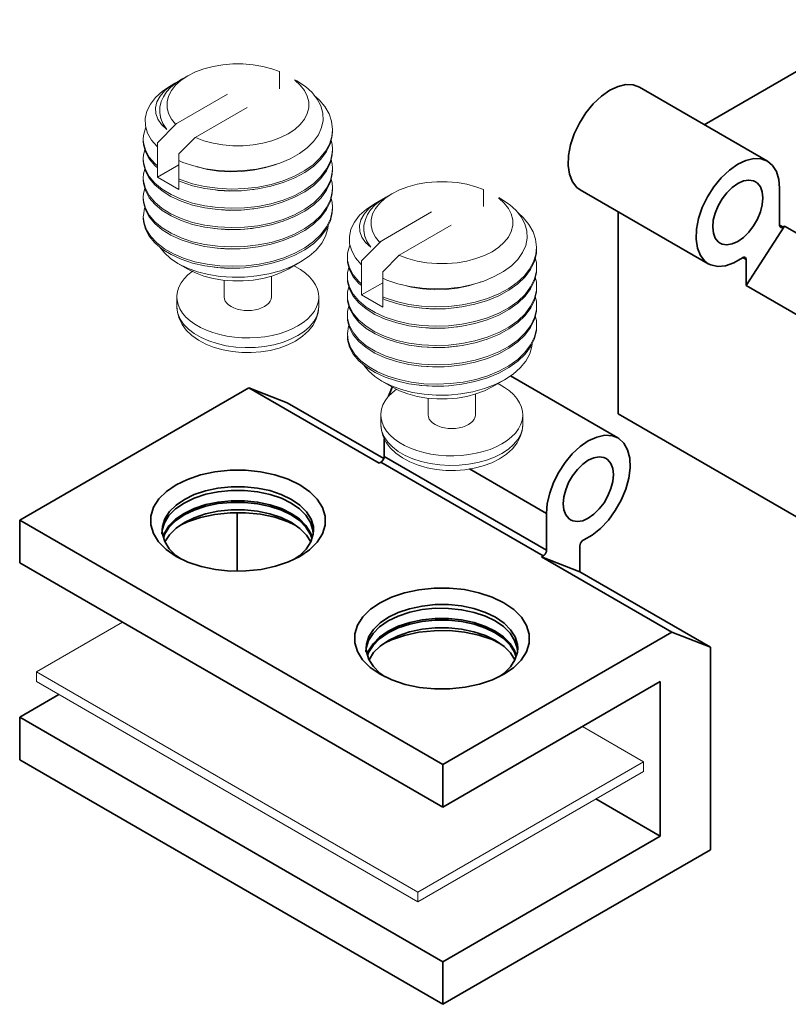
# Model space of a CAD drawing. Units: inches. Extents: x 1.8 to 33.4, y -1.5 to 13.1.
# Drawn here: x 1.8 to 3.1, y 3.3 to 4.9 of the extents above; entities that cross this region are included whole.
import ezdxf

# ---------------------------------------------------------------- set-up
doc = ezdxf.new("R2010")
doc.units = ezdxf.units.IN
doc.header["$LTSCALE"] = 0.5
doc.header["$MEASUREMENT"] = 0
doc.linetypes.add('HIDDEN2', pattern=[0.1875, 0.125, -0.0625])
for name, color, linetype, lineweight in [('Hardware', 51, 'Continuous', 35), ('SCREW', 145, 'HIDDEN2', 13), ('Setting', 6, 'Continuous', 18)]:
    doc.layers.add(name, color=color, linetype=linetype, lineweight=lineweight)

msp = doc.modelspace()

# ---------------------------------------------------------------- linework, layer by layer
at = {"layer": 'Hardware', "transparency": 33554687}
for p, q in [((3.25676, 4.90635), (2.95431, 4.73173)), ((2.84663, 4.7939), (3.0596, 4.67095)), ((2.74821, 4.62342), (2.96117, 4.50047)), ((3.07998, 4.56481), (3.07998, 4.62589)), ((2.81134, 4.58697), (2.81134, 4.25058)), ((3.02431, 4.4642), (3.08833, 4.5632)), ((3.08555, 4.5616), (3.07998, 4.56481)), ((3.08833, 4.5632), (3.08555, 4.5616)), ((3.2504, 4.46964), (3.08833, 4.5632)), ((3.01874, 4.5107), (3.02431, 4.50749)), ((3.02431, 4.50749), (3.02431, 4.4642)), ((3.02431, 4.4642), (3.23841, 4.34059)), ((2.81082, 4.21069), (2.632, 4.31393)), ((1.81509, 4.07401), (2.19648, 4.29421)), ((2.19648, 4.29421), (2.41363, 4.16884)), ((2.19648, 4.29421), (2.26051, 4.26913)), ((2.42116, 4.17639), (2.26051, 4.26913)), ((3.51566, 3.84395), (2.81134, 4.25058)), ((2.42198, 4.18009), (2.42198, 4.20945)), ((2.69201, 4.02419), (2.42198, 4.18009)), ((2.41363, 4.16884), (2.41641, 4.17045)), ((2.41641, 4.17045), (2.68645, 4.01455)), ((2.56409, 4.15912), (2.69201, 4.08527)), ((2.17699, 3.98943), (2.17699, 4.08626)), ((2.69201, 4.08527), (2.69201, 4.02419)), ((1.81509, 4.00329), (1.81509, 4.07401)), ((1.81509, 4.07401), (2.51942, 3.66738)), ((2.0942, 4.07112), (2.08293, 4.06563)), ((2.0893, 4.06999), (2.0893, 4.06999)), ((2.74769, 3.98787), (2.74769, 4.03115)), ((2.08296, 4.01007), (2.07511, 4.01548)), ((2.28119, 4.01509), (2.27385, 4.01007)), ((2.28139, 4.01374), (2.28139, 4.01374)), ((2.68645, 4.01455), (2.68366, 4.01294)), ((2.68366, 4.01294), (2.74769, 3.98787)), ((2.68366, 4.01294), (2.90081, 3.88757)), ((1.81509, 4.00329), (2.51942, 3.59666)), ((2.96484, 3.8625), (2.74769, 3.98787)), ((2.51942, 3.66738), (2.90081, 3.88757)), ((2.96484, 3.8625), (2.90081, 3.88757)), ((2.43383, 3.87503), (2.42256, 3.86955)), ((2.42894, 3.87391), (2.42894, 3.87391)), ((2.96484, 3.8625), (2.96484, 3.52593)), ((2.42259, 3.81399), (2.41475, 3.81939)), ((2.62083, 3.81901), (2.61348, 3.81398)), ((2.62103, 3.81766), (2.62103, 3.81766)), ((2.88132, 3.8056), (2.51942, 3.59666)), ((2.88132, 3.54843), (2.88132, 3.8056)), ((1.81509, 3.74612), (1.88049, 3.78388)), ((1.81509, 3.6754), (1.81509, 3.74612)), ((1.81509, 3.74612), (2.51942, 3.33949)), ((1.81509, 3.6754), (2.51942, 3.26877)), ((2.51942, 3.59666), (2.51942, 3.66738)), ((2.77416, 3.6103), (2.88132, 3.54843)), ((2.51942, 3.33949), (2.88132, 3.54843)), ((2.96484, 3.52593), (2.51942, 3.26877)), ((2.51942, 3.26877), (2.51942, 3.33949))]:
    msp.add_line(p, q, dxfattribs=at)
for points in [[(2.79742, 4.78903), (2.81102, 4.79533), (2.82408, 4.79829), (2.8361, 4.7978), (2.84663, 4.7939)], [(2.74822, 4.62342), (2.74269, 4.62742), (2.73512, 4.63687), (2.73013, 4.64927), (2.72793, 4.66407), (2.72857, 4.68068), (2.73203, 4.69843), (2.73817, 4.71663), (2.74676, 4.73452), (2.75738, 4.75128), (2.76974, 4.76642), (2.78329, 4.7792), (2.79742, 4.78903)], [(3.0596, 4.67095), (3.04907, 4.67485), (3.03705, 4.67533), (3.02399, 4.67237), (3.01039, 4.66607)], [(3.07998, 4.62589), (3.07864, 4.64082), (3.07467, 4.65361), (3.06824, 4.66378), (3.0596, 4.67095)], [(3.01039, 4.66607), (2.99634, 4.65631), (2.98284, 4.64361), (2.9705, 4.62854), (2.95986, 4.6118), (2.95122, 4.59386), (2.94502, 4.57557), (2.94154, 4.55775), (2.9409, 4.54111), (2.9431, 4.52633), (2.94805, 4.51398), (2.95556, 4.50455), (2.96118, 4.50047)], [(3.01039, 4.63393), (3.01969, 4.63808), (3.02851, 4.63961), (3.03642, 4.63844), (3.03991, 4.63685)], [(3.03991, 4.63685), (3.04298, 4.63467), (3.04796, 4.62843), (3.05108, 4.62003), (3.05214, 4.60992), (3.05112, 4.59861), (3.04806, 4.58665), (3.04311, 4.57466), (3.03655, 4.56323), (3.02861, 4.55284), (3.01973, 4.5441), (3.01039, 4.53749)], [(2.98086, 4.53456), (2.97779, 4.53675), (2.97281, 4.54298), (2.9697, 4.55138), (2.96863, 4.56149), (2.96965, 4.5728), (2.97271, 4.58476), (2.97766, 4.59676), (2.98422, 4.60818), (2.99216, 4.61857), (3.00105, 4.62731), (3.01039, 4.63393)], [(3.08161, 4.56121), (3.08105, 4.56164), (3.08026, 4.56298), (3.07998, 4.56481)], [(3.08555, 4.5616), (3.08382, 4.56092), (3.08228, 4.56094), (3.08161, 4.56121)], [(3.01039, 4.53749), (3.00108, 4.53333), (2.99226, 4.5318), (2.98436, 4.53297), (2.98086, 4.53456)], [(2.96118, 4.50047), (2.96535, 4.49844), (2.97692, 4.49592), (2.98997, 4.49709), (3.00392, 4.50196), (3.01812, 4.5103)], [(3.01812, 4.5103), (3.01832, 4.51045), (3.01853, 4.51058), (3.01874, 4.5107)], [(3.01874, 4.5107), (3.02046, 4.51138), (3.02201, 4.51136), (3.02267, 4.51109)], [(3.02267, 4.51109), (3.02324, 4.51065), (3.02403, 4.50932), (3.02431, 4.50749)], [(2.42913, 4.28007), (2.43372, 4.29261), (2.43504, 4.29525)], [(2.75388, 4.04112), (2.768, 4.04911), (2.78188, 4.06027), (2.79491, 4.0741), (2.80651, 4.08996), (2.81634, 4.10741), (2.82391, 4.1256), (2.8289, 4.14375), (2.8311, 4.1611), (2.83046, 4.17696), (2.827, 4.19072), (2.82086, 4.20182), (2.81227, 4.2098), (2.81083, 4.21068)], [(2.81083, 4.21068), (2.80165, 4.2143), (2.78929, 4.21516), (2.77574, 4.21229), (2.76161, 4.20581)], [(2.76161, 4.20581), (2.74801, 4.19641), (2.73495, 4.18429), (2.72293, 4.16992), (2.7124, 4.15386), (2.70375, 4.13671), (2.69732, 4.11912), (2.69336, 4.10175), (2.69201, 4.08527)], [(2.41641, 4.17045), (2.41814, 4.17176), (2.41968, 4.17357), (2.42091, 4.1757), (2.4217, 4.17794), (2.42198, 4.18009)], [(2.76161, 4.17367), (2.77091, 4.17782), (2.77974, 4.17935), (2.78764, 4.17818), (2.79114, 4.17659)], [(2.79114, 4.17659), (2.79421, 4.17441), (2.79919, 4.16817), (2.8023, 4.15977), (2.80337, 4.14966), (2.80235, 4.13835), (2.79928, 4.1264), (2.79434, 4.1144), (2.78778, 4.10297), (2.77983, 4.09258), (2.77095, 4.08384), (2.76161, 4.07723)], [(2.73208, 4.0743), (2.72902, 4.07649), (2.72403, 4.08272), (2.72092, 4.09112), (2.71985, 4.10123), (2.72088, 4.11254), (2.72394, 4.1245), (2.72888, 4.1365), (2.73545, 4.14792), (2.74339, 4.15831), (2.75227, 4.16705), (2.76161, 4.17367)], [(2.07538, 4.13268), (2.0942, 4.14184), (2.11597, 4.1492), (2.13999, 4.15433), (2.16529, 4.15697), (2.19086, 4.157), (2.21589, 4.15447), (2.23977, 4.14948), (2.26185, 4.14214), (2.28141, 4.13267), (2.2978, 4.12137), (2.31051, 4.10863), (2.31916, 4.09484), (2.32353, 4.08038), (2.32346, 4.06562), (2.31889, 4.05101), (2.30999, 4.03715), (2.29725, 4.02459), (2.28139, 4.01374)], [(2.07538, 4.01374), (2.05897, 4.02504), (2.04627, 4.03779), (2.03762, 4.05158), (2.03325, 4.06603), (2.03331, 4.0808), (2.03789, 4.09541), (2.04679, 4.10927), (2.05953, 4.12183), (2.07538, 4.13268)], [(2.0893, 4.10857), (2.10558, 4.1165), (2.12442, 4.12286), (2.14518, 4.1273), (2.16707, 4.12958), (2.18918, 4.1296), (2.21083, 4.12742), (2.23148, 4.1231), (2.25058, 4.11675), (2.26749, 4.10856), (2.28166, 4.09879), (2.29265, 4.08777), (2.30013, 4.07584), (2.30391, 4.06334), (2.30437, 4.05715)], [(2.05183, 4.05099), (2.0523, 4.05722), (2.05608, 4.06972), (2.06357, 4.08164), (2.07457, 4.09266), (2.08875, 4.10243), (2.10567, 4.11061), (2.12476, 4.11696), (2.14541, 4.12127), (2.16707, 4.12345), (2.18919, 4.12342), (2.21107, 4.12114), (2.23183, 4.1167), (2.25065, 4.11034), (2.2669, 4.10242)], [(2.0524, 4.05713), (2.05292, 4.0637), (2.05687, 4.07633), (2.06457, 4.08832), (2.07559, 4.09918), (2.0893, 4.10857)], [(2.05393, 4.04552), (2.05608, 4.05263), (2.06357, 4.06455), (2.07457, 4.07557), (2.08875, 4.08534), (2.10567, 4.09352), (2.12476, 4.09987), (2.14541, 4.10418), (2.16707, 4.10637), (2.18919, 4.10633), (2.21107, 4.10405), (2.23183, 4.09961), (2.25065, 4.09325), (2.2669, 4.08533)], [(2.05435, 4.04417), (2.05608, 4.04989), (2.06357, 4.06182), (2.07457, 4.07284), (2.08875, 4.0826), (2.10567, 4.09079), (2.12476, 4.09713), (2.14541, 4.10145), (2.16707, 4.10363), (2.18919, 4.1036), (2.21107, 4.10132), (2.23183, 4.09687), (2.25065, 4.09051), (2.2669, 4.08259)], [(2.2669, 4.10242), (2.28063, 4.09302), (2.29166, 4.08214), (2.29935, 4.07015), (2.30329, 4.05752), (2.3038, 4.05097)], [(2.26747, 4.06999), (2.25058, 4.07817), (2.23148, 4.08452), (2.21083, 4.08884), (2.18918, 4.09103), (2.16707, 4.091), (2.14518, 4.08872), (2.12442, 4.08428), (2.10558, 4.07792), (2.0893, 4.06999)], [(2.27382, 4.06562), (2.26185, 4.07141), (2.23977, 4.07876), (2.21589, 4.08375), (2.19086, 4.08628), (2.16529, 4.08625), (2.13999, 4.08361), (2.11597, 4.07848), (2.0942, 4.07112)], [(2.2669, 4.08533), (2.28063, 4.07593), (2.29166, 4.06506), (2.29935, 4.05307), (2.30171, 4.04551)], [(2.2669, 4.08259), (2.28063, 4.0732), (2.29166, 4.06232), (2.29935, 4.05033), (2.30129, 4.04412)], [(2.0893, 4.06999), (2.07559, 4.06061), (2.06457, 4.04974), (2.05697, 4.03791)], [(2.29981, 4.03779), (2.29265, 4.04919), (2.28166, 4.06022), (2.26747, 4.06999)], [(2.76161, 4.07723), (2.75231, 4.07307), (2.74349, 4.07154), (2.73558, 4.07271), (2.73208, 4.0743)], [(2.07511, 4.01548), (2.06412, 4.0265), (2.05664, 4.03843), (2.05286, 4.05093), (2.0524, 4.05713)], [(2.30437, 4.05715), (2.30386, 4.05057), (2.2999, 4.03794), (2.29221, 4.02595), (2.28119, 4.01509)], [(2.74769, 4.03115), (2.74797, 4.03331), (2.74876, 4.03555), (2.74999, 4.03768), (2.75153, 4.03949), (2.75326, 4.0408)], [(2.75326, 4.0408), (2.75347, 4.04091), (2.75367, 4.04102), (2.75388, 4.04112)], [(2.28139, 4.01374), (2.26258, 4.00458), (2.2408, 3.99722), (2.21679, 3.99208), (2.19148, 3.98945), (2.16591, 3.98942), (2.14088, 3.99194), (2.117, 3.99694), (2.09492, 4.00428), (2.07538, 4.01374)], [(2.69201, 4.02419), (2.69174, 4.02204), (2.69095, 4.01979), (2.68972, 4.01767), (2.68817, 4.01586), (2.68645, 4.01455)], [(2.41502, 3.93659), (2.43383, 3.94576), (2.45561, 3.95311), (2.47962, 3.95825), (2.50493, 3.96088), (2.5305, 3.96092), (2.55553, 3.95839), (2.57941, 3.95339), (2.60149, 3.94605), (2.62104, 3.93658), (2.63744, 3.92529), (2.65014, 3.91254), (2.65879, 3.89876), (2.66316, 3.8843), (2.6631, 3.86953), (2.65852, 3.85492), (2.64962, 3.84107), (2.63688, 3.82851), (2.62103, 3.81766)], [(2.41502, 3.81766), (2.39861, 3.82896), (2.3859, 3.84171), (2.37725, 3.85549), (2.37288, 3.86995), (2.37295, 3.88472), (2.37752, 3.89933), (2.38642, 3.91318), (2.39916, 3.92574), (2.41502, 3.93659)], [(2.42894, 3.91248), (2.44522, 3.92041), (2.46405, 3.92677), (2.48482, 3.93122), (2.5067, 3.93349), (2.52882, 3.93352), (2.55047, 3.93133), (2.57112, 3.92701), (2.59021, 3.92066), (2.60712, 3.91247), (2.6213, 3.90271), (2.63229, 3.89168), (2.63977, 3.87976), (2.64355, 3.86726), (2.64401, 3.86106)], [(2.39147, 3.85491), (2.39193, 3.86113), (2.39572, 3.87363), (2.4032, 3.88555), (2.4142, 3.89658), (2.42839, 3.90634), (2.4453, 3.91453), (2.4644, 3.92087), (2.48505, 3.92519), (2.5067, 3.92737), (2.52882, 3.92734), (2.55071, 3.92506), (2.57146, 3.92061), (2.59028, 3.91425), (2.60654, 3.90633)], [(2.39204, 3.86104), (2.39255, 3.86762), (2.39651, 3.88025), (2.4042, 3.89223), (2.41522, 3.9031), (2.42894, 3.91248)], [(2.39357, 3.84943), (2.39572, 3.85654), (2.4032, 3.86847), (2.4142, 3.87949), (2.42839, 3.88925), (2.4453, 3.89744), (2.4644, 3.90378), (2.48505, 3.9081), (2.5067, 3.91028), (2.52882, 3.91025), (2.55071, 3.90797), (2.57146, 3.90352), (2.59028, 3.89716), (2.60654, 3.88924)], [(2.39399, 3.84809), (2.39572, 3.85381), (2.4032, 3.86573), (2.4142, 3.87676), (2.42839, 3.88652), (2.4453, 3.8947), (2.4644, 3.90105), (2.48505, 3.90537), (2.5067, 3.90755), (2.52882, 3.90752), (2.55071, 3.90523), (2.57146, 3.90079), (2.59028, 3.89443), (2.60654, 3.88651)], [(2.60654, 3.90633), (2.62027, 3.89694), (2.63129, 3.88606), (2.63898, 3.87407), (2.64293, 3.86143), (2.64344, 3.85489)], [(2.60711, 3.87391), (2.59021, 3.88209), (2.57112, 3.88844), (2.55047, 3.89276), (2.52882, 3.89495), (2.5067, 3.89492), (2.48482, 3.89264), (2.46405, 3.8882), (2.44522, 3.88184), (2.42894, 3.87391)], [(2.61345, 3.86954), (2.60149, 3.87533), (2.57941, 3.88267), (2.55553, 3.88767), (2.5305, 3.8902), (2.50493, 3.89016), (2.47962, 3.88753), (2.45561, 3.88239), (2.43383, 3.87503)], [(2.60654, 3.88924), (2.62027, 3.87985), (2.63129, 3.86897), (2.63898, 3.85698), (2.64134, 3.84943)], [(2.60654, 3.88651), (2.62027, 3.87711), (2.63129, 3.86624), (2.63898, 3.85425), (2.64092, 3.84804)], [(2.42894, 3.87391), (2.41522, 3.86452), (2.4042, 3.85366), (2.3966, 3.84182)], [(2.63944, 3.8417), (2.63229, 3.85311), (2.6213, 3.86413), (2.60711, 3.87391)], [(2.41475, 3.81939), (2.40376, 3.83042), (2.39628, 3.84234), (2.3925, 3.85484), (2.39204, 3.86104)], [(2.64401, 3.86106), (2.64349, 3.85449), (2.63954, 3.84185), (2.63184, 3.82987), (2.62083, 3.81901)], [(2.62103, 3.81766), (2.60221, 3.80849), (2.58044, 3.80113), (2.55643, 3.796), (2.53112, 3.79336), (2.50555, 3.79333), (2.48052, 3.79586), (2.45664, 3.80086), (2.43456, 3.8082), (2.41502, 3.81766)]]:
    msp.add_lwpolyline(points, dxfattribs=at)
at = {"layer": 'SCREW', "transparency": 33554687}
for p, q in [((2.07435, 4.73263), (2.23417, 4.82491)), ((2.24745, 4.79162), (2.24745, 4.82007)), ((2.07362, 4.80078), (2.06703, 4.79698)), ((2.07362, 4.80079), (2.06737, 4.79689)), ((2.08056, 4.80449), (2.07362, 4.80079)), ((2.08468, 4.80717), (2.0748, 4.80074)), ((2.09487, 4.81306), (2.08468, 4.80717)), ((2.10702, 4.71054), (2.27243, 4.80604)), ((2.27324, 4.80651), (2.27651, 4.80462)), ((2.07635, 4.73379), (2.04428, 4.70158)), ((2.0213, 4.70175), (2.02091, 4.70778)), ((2.04428, 4.64456), (2.04428, 4.70158)), ((2.10702, 4.71054), (2.07975, 4.68315)), ((2.0213, 4.66955), (2.02091, 4.67563)), ((2.07975, 4.62408), (2.07975, 4.68315)), ((2.04428, 4.64456), (2.07975, 4.66503)), ((2.02129, 4.63754), (2.02091, 4.64349)), ((2.04428, 4.64456), (2.07975, 4.62408)), ((2.41398, 4.53655), (2.5738, 4.62882)), ((2.58709, 4.59554), (2.58709, 4.62398)), ((2.02131, 4.60521), (2.02091, 4.61134)), ((2.41325, 4.6047), (2.40667, 4.6009)), ((2.41326, 4.6047), (2.407, 4.6008)), ((2.4202, 4.60841), (2.41326, 4.6047)), ((2.42431, 4.61109), (2.41443, 4.60465)), ((2.43451, 4.61697), (2.42431, 4.61109)), ((2.44666, 4.51446), (2.61207, 4.60996)), ((2.61288, 4.61043), (2.61614, 4.60854)), ((2.41598, 4.5377), (2.38392, 4.50549)), ((2.18228, 4.52511), (2.18992, 4.52587)), ((2.2619, 4.4916), (2.28269, 4.5036)), ((2.36093, 4.50566), (2.36054, 4.5117)), ((2.38392, 4.44847), (2.38392, 4.50549)), ((2.44666, 4.51446), (2.41939, 4.48706)), ((2.09487, 4.4916), (2.0785, 4.50105)), ((2.18168, 4.49293), (2.18958, 4.4937)), ((2.41939, 4.42799), (2.41939, 4.48706)), ((2.15534, 4.47302), (2.15534, 4.44525)), ((2.23408, 4.47973), (2.23408, 4.44525)), ((2.36094, 4.47347), (2.36054, 4.47955)), ((2.38392, 4.44847), (2.41939, 4.46895)), ((2.36092, 4.44146), (2.36054, 4.4474)), ((2.38392, 4.44847), (2.41939, 4.42799)), ((2.36095, 4.40913), (2.36054, 4.41526)), ((2.52192, 4.32902), (2.52955, 4.32979)), ((2.60154, 4.29552), (2.62232, 4.30752)), ((2.4345, 4.29552), (2.41814, 4.30497)), ((2.52132, 4.29684), (2.52921, 4.29761)), ((2.49497, 4.27693), (2.49497, 4.24916)), ((2.57371, 4.28364), (2.57371, 4.24916))]:
    msp.add_line(p, q, dxfattribs=at)
for points in [[(2.24745, 4.82007), (2.23499, 4.82469), (2.21966, 4.82873), (2.20349, 4.83147), (2.18681, 4.83286), (2.16996, 4.83285), (2.15328, 4.83147), (2.13711, 4.82873), (2.12178, 4.82469), (2.10761, 4.81943), (2.09487, 4.81306)], [(2.0748, 4.80074), (2.06636, 4.79369), (2.05952, 4.78617), (2.05431, 4.77825), (2.05084, 4.77006)], [(2.09487, 4.81306), (2.08384, 4.8057), (2.07473, 4.79752), (2.06772, 4.78867), (2.06298, 4.77933), (2.06058, 4.7697), (2.06058, 4.75997), (2.06298, 4.75034), (2.06772, 4.74101), (2.07435, 4.73263)], [(2.28205, 4.79752), (2.27294, 4.8057), (2.27243, 4.80604)], [(2.28092, 4.68369), (2.29385, 4.69323), (2.30443, 4.70374), (2.31249, 4.71507), (2.31775, 4.72689), (2.32016, 4.73891), (2.3197, 4.751), (2.31642, 4.76287), (2.31037, 4.77436), (2.30172, 4.78519), (2.29064, 4.79517), (2.27651, 4.80462)], [(2.06703, 4.79698), (2.05291, 4.78755), (2.04137, 4.7771), (2.03265, 4.76586), (2.02688, 4.75403), (2.02419, 4.74194), (2.0246, 4.72976), (2.02809, 4.71779), (2.03458, 4.70624), (2.04392, 4.6954)], [(2.06737, 4.79689), (2.05665, 4.78838), (2.04866, 4.77922), (2.04348, 4.76964), (2.04119, 4.75989), (2.04178, 4.7502), (2.04517, 4.74083), (2.05125, 4.73198), (2.05983, 4.72389)], [(2.2619, 4.71662), (2.27294, 4.72397), (2.28205, 4.73216), (2.28905, 4.74101), (2.2938, 4.75034), (2.2962, 4.75997), (2.2962, 4.7697), (2.2938, 4.77933), (2.28905, 4.78867), (2.28205, 4.79752)], [(2.05084, 4.77006), (2.04857, 4.76072), (2.04818, 4.75496)], [(2.3055, 4.78046), (2.31364, 4.77318), (2.32308, 4.76181), (2.33001, 4.74981), (2.3343, 4.73738), (2.33587, 4.72385)], [(2.04818, 4.75496), (2.04834, 4.75126), (2.05018, 4.74186), (2.05402, 4.73271), (2.05983, 4.72389)], [(2.04818, 4.75278), (2.04923, 4.74393), (2.05313, 4.73368), (2.05983, 4.72389)], [(2.02091, 4.70778), (2.02132, 4.71399), (2.02452, 4.72605), (2.02527, 4.72744)], [(2.10702, 4.71054), (2.10761, 4.71025), (2.12178, 4.70499), (2.13711, 4.70095), (2.15328, 4.69821), (2.16996, 4.69682), (2.18682, 4.69682), (2.2035, 4.69821), (2.21967, 4.70095), (2.23499, 4.70499), (2.24917, 4.71025), (2.2619, 4.71662)], [(2.33587, 4.72385), (2.33468, 4.71206), (2.33077, 4.6996), (2.32414, 4.68744), (2.31494, 4.67589), (2.30341, 4.66523), (2.28974, 4.65554)], [(2.28974, 4.65233), (2.30444, 4.66285), (2.31659, 4.67449), (2.32591, 4.68699), (2.33225, 4.70017), (2.33546, 4.71372), (2.33587, 4.72063)], [(2.02091, 4.70457), (2.0213, 4.69848), (2.02448, 4.6864), (2.0308, 4.67467), (2.0401, 4.66362)], [(2.04428, 4.66332), (2.04003, 4.6669), (2.03076, 4.67795), (2.02446, 4.68967), (2.0213, 4.70175)], [(2.33367, 4.70615), (2.33546, 4.69862), (2.33587, 4.6917)], [(2.02091, 4.67563), (2.02132, 4.68181), (2.02351, 4.69009)], [(2.04392, 4.6954), (2.04428, 4.6951)], [(2.07975, 4.67233), (2.08684, 4.6691), (2.10511, 4.66302), (2.12466, 4.65855), (2.14533, 4.65572), (2.16673, 4.65465), (2.18818, 4.65537), (2.20906, 4.65785), (2.2292, 4.66202), (2.2481, 4.66779), (2.26548, 4.67507), (2.28092, 4.68369)], [(2.33587, 4.6917), (2.33546, 4.68479), (2.33225, 4.67124), (2.32591, 4.65806), (2.31659, 4.64556), (2.30444, 4.63392), (2.28974, 4.6234)], [(2.28974, 4.62018), (2.30445, 4.63071), (2.3166, 4.64236), (2.32592, 4.65487), (2.33227, 4.66806), (2.33546, 4.68159), (2.33587, 4.68849)], [(2.02091, 4.67242), (2.02129, 4.66647), (2.02442, 4.65441), (2.03069, 4.64269), (2.03992, 4.63165)], [(2.28974, 4.6234), (2.27282, 4.6142), (2.25393, 4.60645), (2.23334, 4.60029), (2.21166, 4.59589), (2.18946, 4.59334), (2.16697, 4.59262), (2.14478, 4.59374), (2.12322, 4.59668), (2.10282, 4.60134), (2.08397, 4.60762), (2.06703, 4.61537), (2.05226, 4.62448), (2.0401, 4.63469), (2.0308, 4.64574), (2.02448, 4.65747), (2.0213, 4.66955)], [(2.33367, 4.67402), (2.33548, 4.66632), (2.33587, 4.65956)], [(2.02091, 4.64349), (2.02133, 4.64977), (2.02351, 4.65792)], [(2.0401, 4.66362), (2.04428, 4.66011)], [(2.28974, 4.65554), (2.27278, 4.64633), (2.25389, 4.63858), (2.2335, 4.63247), (2.21193, 4.62808), (2.18972, 4.6255), (2.16704, 4.62476), (2.14455, 4.62591), (2.12293, 4.62888), (2.10261, 4.63355), (2.08374, 4.63985), (2.07975, 4.64168)], [(2.07975, 4.63848), (2.08397, 4.63655), (2.10282, 4.63027), (2.12322, 4.62561), (2.14478, 4.62268), (2.16697, 4.62155), (2.18946, 4.62227), (2.21166, 4.62482), (2.23334, 4.62922), (2.25393, 4.63538), (2.27282, 4.64313), (2.28974, 4.65233)], [(2.10994, 4.66192), (2.11028, 4.66179), (2.1276, 4.65741), (2.14605, 4.65457), (2.16522, 4.65337), (2.18469, 4.65384), (2.20401, 4.65599), (2.22277, 4.65978), (2.24053, 4.66516), (2.24332, 4.66633)], [(2.33587, 4.65956), (2.33546, 4.65266), (2.33227, 4.63913), (2.32592, 4.62594), (2.3166, 4.61343), (2.30445, 4.60178), (2.28974, 4.59125)], [(2.28974, 4.58804), (2.30447, 4.59858), (2.31671, 4.61033), (2.32606, 4.62295), (2.33232, 4.63608), (2.33548, 4.64959), (2.33587, 4.65635)], [(2.02091, 4.64028), (2.02131, 4.63414), (2.02451, 4.62203), (2.03083, 4.61033), (2.04014, 4.59929)], [(2.28974, 4.59125), (2.27274, 4.58202), (2.25367, 4.57422), (2.2331, 4.56808), (2.21162, 4.56374), (2.18948, 4.56119), (2.16703, 4.56047), (2.14488, 4.56159), (2.12335, 4.56451), (2.10298, 4.56915), (2.08398, 4.57546), (2.0668, 4.58334), (2.05199, 4.59253), (2.03992, 4.60272), (2.03069, 4.61376), (2.02442, 4.62548), (2.02129, 4.63754)], [(2.33368, 4.64187), (2.33546, 4.63435), (2.33587, 4.62742)], [(2.58709, 4.62398), (2.57463, 4.6286), (2.5593, 4.63265), (2.54313, 4.63539), (2.52645, 4.63677), (2.50959, 4.63677), (2.49291, 4.63539), (2.47675, 4.63264), (2.46142, 4.6286), (2.44724, 4.62334), (2.43451, 4.61697)], [(2.02091, 4.61134), (2.02131, 4.6175), (2.02351, 4.62581)], [(2.03992, 4.63165), (2.05199, 4.62146), (2.0668, 4.61227), (2.08398, 4.60439), (2.10298, 4.59808), (2.12335, 4.59344), (2.14488, 4.59052), (2.16703, 4.5894), (2.18948, 4.59012), (2.21162, 4.59267), (2.2331, 4.59701), (2.25367, 4.60315), (2.27274, 4.61095), (2.28974, 4.62018)], [(2.14097, 4.6232), (2.14546, 4.62249), (2.16462, 4.62124), (2.18409, 4.62165), (2.20342, 4.62375), (2.20491, 4.62405)], [(2.33587, 4.62742), (2.33548, 4.62066), (2.33232, 4.60715), (2.32606, 4.59402), (2.31671, 4.5814), (2.30447, 4.56965), (2.28974, 4.55911)], [(2.28974, 4.55589), (2.30441, 4.56639), (2.31657, 4.57803), (2.32597, 4.59065), (2.33231, 4.6039), (2.33548, 4.61745), (2.33587, 4.6242)], [(2.02091, 4.60813), (2.0213, 4.6021), (2.02446, 4.59002), (2.03076, 4.5783), (2.04003, 4.56725)], [(2.28974, 4.55911), (2.27277, 4.54989), (2.25387, 4.54214), (2.23346, 4.53603), (2.21188, 4.53164), (2.18971, 4.52906), (2.1673, 4.52832), (2.14498, 4.52943), (2.12328, 4.53238), (2.10285, 4.53704), (2.08395, 4.54333), (2.06698, 4.5511), (2.05229, 4.56017), (2.04014, 4.57036), (2.03083, 4.5814), (2.02451, 4.5931), (2.02131, 4.60521)], [(2.33367, 4.60973), (2.33545, 4.60223), (2.33587, 4.59527)], [(2.41443, 4.60465), (2.406, 4.59761), (2.39915, 4.59009), (2.39395, 4.58216), (2.39047, 4.57398)], [(2.4345, 4.61697), (2.42347, 4.60962), (2.41436, 4.60144), (2.40736, 4.59258), (2.40261, 4.58325), (2.40021, 4.57362), (2.40021, 4.56389), (2.40261, 4.55426), (2.40736, 4.54492), (2.41398, 4.53655)], [(2.62169, 4.60143), (2.61257, 4.60962), (2.61207, 4.60996)], [(2.62055, 4.4876), (2.63348, 4.49715), (2.64407, 4.50766), (2.65212, 4.51899), (2.65739, 4.53081), (2.65979, 4.54282), (2.65934, 4.55492), (2.65606, 4.56679), (2.65001, 4.57828), (2.64135, 4.5891), (2.63028, 4.59908), (2.61615, 4.60854)], [(2.02342, 4.59398), (2.02285, 4.59262), (2.02093, 4.5807), (2.02091, 4.5792)], [(2.04014, 4.59929), (2.05229, 4.5891), (2.06698, 4.58003), (2.08395, 4.57226), (2.10285, 4.56597), (2.12328, 4.56131), (2.14498, 4.55837), (2.1673, 4.55726), (2.18971, 4.55799), (2.21188, 4.56057), (2.23346, 4.56496), (2.25387, 4.57107), (2.27277, 4.57882), (2.28974, 4.58804)], [(2.14025, 4.59115), (2.14488, 4.59041), (2.16402, 4.5891), (2.18349, 4.58947), (2.20283, 4.59151), (2.20462, 4.59187)], [(2.33587, 4.59527), (2.33548, 4.58851), (2.33231, 4.57497), (2.32597, 4.56172), (2.31657, 4.5491), (2.30441, 4.53746), (2.28974, 4.52696)], [(2.28974, 4.52375), (2.30444, 4.53427), (2.31659, 4.54591), (2.32591, 4.55841), (2.33225, 4.57159), (2.33546, 4.58514), (2.33587, 4.59204)], [(2.40667, 4.6009), (2.39255, 4.59147), (2.381, 4.58101), (2.37228, 4.56978), (2.36651, 4.55795), (2.36382, 4.54586), (2.36423, 4.53367), (2.36772, 4.52171), (2.37422, 4.51016), (2.38356, 4.49932)], [(2.407, 4.6008), (2.39629, 4.59229), (2.38829, 4.58313), (2.38312, 4.57356), (2.38083, 4.5638), (2.38142, 4.55412), (2.38481, 4.54474), (2.39089, 4.5359), (2.39946, 4.52781)], [(2.60154, 4.52054), (2.61258, 4.52789), (2.62169, 4.53607), (2.62869, 4.54492), (2.63343, 4.55426), (2.63583, 4.56389), (2.63583, 4.57362), (2.63343, 4.58325), (2.62869, 4.59258), (2.62169, 4.60143)], [(2.02091, 4.5792), (2.02208, 4.56875), (2.02627, 4.55701), (2.03342, 4.54573), (2.0434, 4.53514), (2.056, 4.52547), (2.07098, 4.5169), (2.08805, 4.50963), (2.10689, 4.50381), (2.12711, 4.49957), (2.14833, 4.497), (2.17014, 4.49617), (2.19211, 4.49711), (2.21381, 4.4998), (2.23482, 4.50423), (2.25473, 4.5103), (2.27316, 4.51793), (2.28974, 4.52696)], [(2.02091, 4.57598), (2.0213, 4.5699), (2.02448, 4.55782), (2.0308, 4.54609), (2.0401, 4.53504), (2.05226, 4.52483), (2.06703, 4.51571), (2.08397, 4.50796), (2.10282, 4.50169), (2.12322, 4.49703), (2.14478, 4.49409), (2.16697, 4.49297), (2.18946, 4.49368), (2.21166, 4.49624), (2.23334, 4.50064), (2.25393, 4.5068), (2.27282, 4.51455), (2.28974, 4.52375)], [(2.39047, 4.57398), (2.3882, 4.56464), (2.38782, 4.55888)], [(2.64513, 4.58437), (2.65328, 4.57709), (2.66272, 4.56573), (2.66965, 4.55373), (2.67393, 4.5413), (2.6755, 4.52777)], [(2.04003, 4.56725), (2.05214, 4.55705), (2.06681, 4.54798), (2.08374, 4.5402), (2.10261, 4.53389), (2.12293, 4.52923), (2.14455, 4.52626), (2.16704, 4.52511), (2.18972, 4.52585), (2.21193, 4.52843), (2.2335, 4.53282), (2.25389, 4.53893), (2.27278, 4.54668), (2.28974, 4.55589)], [(2.13957, 4.5591), (2.1443, 4.55833), (2.16343, 4.55697), (2.18288, 4.55729), (2.20224, 4.55928), (2.20441, 4.5597)], [(2.32847, 4.56372), (2.32814, 4.55881), (2.32438, 4.54644), (2.31777, 4.5345), (2.3085, 4.52326), (2.29671, 4.51289), (2.28269, 4.5036)], [(2.38782, 4.55888), (2.38798, 4.55517), (2.38981, 4.54577), (2.39366, 4.53662), (2.39946, 4.52781)], [(2.38782, 4.5567), (2.38886, 4.54785), (2.39276, 4.5376), (2.39946, 4.52781)], [(2.0785, 4.50105), (2.06641, 4.50907), (2.05588, 4.51851), (2.04843, 4.52804)], [(2.13944, 4.52696), (2.14372, 4.52625), (2.16283, 4.52485), (2.18228, 4.52511)], [(2.36054, 4.5117), (2.36096, 4.5179), (2.36416, 4.52996), (2.36491, 4.53135)], [(2.44666, 4.51446), (2.44724, 4.51417), (2.46142, 4.50891), (2.47675, 4.50486), (2.49292, 4.50212), (2.5096, 4.50074), (2.52645, 4.50074), (2.54313, 4.50212), (2.5593, 4.50486), (2.57463, 4.50891), (2.58881, 4.51417), (2.60154, 4.52054)], [(2.6755, 4.52777), (2.67431, 4.51598), (2.6704, 4.50351), (2.66378, 4.49136), (2.65457, 4.47981), (2.64305, 4.46914), (2.62938, 4.45946)], [(2.62938, 4.45625), (2.64408, 4.46677), (2.65622, 4.47841), (2.66554, 4.49091), (2.67189, 4.50409), (2.67509, 4.51764), (2.6755, 4.52454)], [(2.28268, 4.5036), (2.26667, 4.49554), (2.24896, 4.48886), (2.22981, 4.48366), (2.20979, 4.4801), (2.18943, 4.47823), (2.16892, 4.47803), (2.1488, 4.47949), (2.12936, 4.48258), (2.11109, 4.4872)], [(2.36054, 4.50848), (2.36094, 4.5024), (2.36411, 4.49032), (2.37043, 4.47859), (2.37973, 4.46754)], [(2.38392, 4.46724), (2.37967, 4.47082), (2.37039, 4.48187), (2.36409, 4.49358), (2.36093, 4.50566)], [(2.6733, 4.51006), (2.67509, 4.50254), (2.6755, 4.49561)], [(2.11109, 4.4872), (2.09431, 4.49324), (2.0785, 4.50105)], [(2.2619, 4.4916), (2.24917, 4.48523), (2.23499, 4.47997), (2.21967, 4.47593), (2.2035, 4.47319), (2.18682, 4.4718), (2.16996, 4.4718), (2.15328, 4.47319), (2.13711, 4.47593), (2.12178, 4.47997), (2.10761, 4.48523), (2.09487, 4.4916)], [(2.13882, 4.4949), (2.14314, 4.49418), (2.16223, 4.49272), (2.18168, 4.49293)], [(2.36054, 4.47955), (2.36095, 4.48572), (2.36314, 4.49401)], [(2.38356, 4.49932), (2.38392, 4.49902)], [(2.41939, 4.47625), (2.42647, 4.47301), (2.44475, 4.46694), (2.4643, 4.46246), (2.48497, 4.45964), (2.50636, 4.45856), (2.52781, 4.45929), (2.5487, 4.46176), (2.56883, 4.46593), (2.58774, 4.47171), (2.60511, 4.47899), (2.62055, 4.4876)], [(2.6755, 4.49561), (2.67509, 4.48871), (2.67189, 4.47516), (2.66554, 4.46198), (2.65622, 4.44947), (2.64408, 4.43784), (2.62938, 4.42731)], [(2.62938, 4.4241), (2.64409, 4.43463), (2.65624, 4.44628), (2.66556, 4.45879), (2.6719, 4.47198), (2.6751, 4.48551), (2.6755, 4.4924)], [(2.36054, 4.47634), (2.36092, 4.47039), (2.36406, 4.45832), (2.37032, 4.44661), (2.37956, 4.43557)], [(2.62938, 4.42731), (2.61246, 4.41812), (2.59356, 4.41037), (2.57297, 4.4042), (2.55129, 4.39981), (2.52909, 4.39725), (2.5066, 4.39653), (2.48442, 4.39766), (2.46285, 4.4006), (2.44246, 4.40526), (2.4236, 4.41153), (2.40666, 4.41928), (2.39189, 4.4284), (2.37973, 4.43861), (2.37043, 4.44966), (2.36411, 4.46139), (2.36094, 4.47347)], [(2.67331, 4.47793), (2.67511, 4.47024), (2.6755, 4.46347)], [(2.36054, 4.4474), (2.36097, 4.45369), (2.36314, 4.46184)], [(2.37973, 4.46754), (2.38392, 4.46402)], [(2.62938, 4.45946), (2.61242, 4.45024), (2.59352, 4.4425), (2.57313, 4.43639), (2.55157, 4.432), (2.52936, 4.42942), (2.50668, 4.42868), (2.48419, 4.42983), (2.46257, 4.43279), (2.44225, 4.43746), (2.42337, 4.44377), (2.41939, 4.4456)], [(2.41939, 4.44239), (2.4236, 4.44046), (2.44246, 4.43419), (2.46285, 4.42953), (2.48442, 4.42659), (2.5066, 4.42547), (2.52909, 4.42618), (2.55129, 4.42874), (2.57297, 4.43314), (2.59356, 4.4393), (2.61246, 4.44705), (2.62938, 4.45625)], [(2.44958, 4.46583), (2.44992, 4.46571), (2.46723, 4.46132), (2.48568, 4.45849), (2.50485, 4.45729), (2.52432, 4.45775), (2.54365, 4.4599), (2.5624, 4.4637), (2.58016, 4.46908), (2.58296, 4.47025)], [(2.6755, 4.46347), (2.6751, 4.45658), (2.6719, 4.44304), (2.66556, 4.42985), (2.65624, 4.41734), (2.64409, 4.4057), (2.62938, 4.39517)], [(2.62938, 4.39195), (2.64411, 4.4025), (2.65635, 4.41425), (2.6657, 4.42687), (2.67196, 4.44), (2.67511, 4.45351), (2.6755, 4.46026)], [(2.15534, 4.44525), (2.15582, 4.44169), (2.15727, 4.43822), (2.15963, 4.43493), (2.16286, 4.43189), (2.16687, 4.42917), (2.17157, 4.42686), (2.17684, 4.42499), (2.18254, 4.42363), (2.18855, 4.4228), (2.19471, 4.42252), (2.20087, 4.4228), (2.20688, 4.42363), (2.21258, 4.42499), (2.21785, 4.42686), (2.22255, 4.42917)], [(2.23408, 4.44525), (2.23359, 4.44169), (2.23215, 4.43822), (2.22979, 4.43493), (2.22656, 4.43189), (2.22255, 4.42917)], [(2.36054, 4.44419), (2.36095, 4.43806), (2.36415, 4.42594), (2.37047, 4.41425), (2.37978, 4.4032)], [(2.62938, 4.39517), (2.61238, 4.38593), (2.59331, 4.37813), (2.57273, 4.372), (2.55125, 4.36766), (2.52911, 4.36511), (2.50666, 4.36439), (2.48452, 4.36551), (2.46298, 4.36843), (2.44261, 4.37307), (2.42362, 4.37938), (2.40644, 4.38725), (2.39162, 4.39644), (2.37956, 4.40663), (2.37032, 4.41768), (2.36406, 4.42939), (2.36092, 4.44146)], [(2.67331, 4.44579), (2.67509, 4.43826), (2.6755, 4.43133)], [(2.36054, 4.41526), (2.36095, 4.42141), (2.36315, 4.42973)], [(2.37956, 4.43557), (2.39162, 4.42538), (2.40644, 4.41619), (2.42362, 4.40831), (2.44261, 4.402), (2.46298, 4.39736), (2.48452, 4.39444), (2.50666, 4.39332), (2.52911, 4.39404), (2.55125, 4.39659), (2.57273, 4.40093), (2.59331, 4.40706), (2.61238, 4.41487), (2.62938, 4.4241)], [(2.4806, 4.42711), (2.4851, 4.42641), (2.50426, 4.42515), (2.52372, 4.42557), (2.54306, 4.42767), (2.54455, 4.42796)], [(2.6755, 4.43133), (2.67511, 4.42457), (2.67196, 4.41107), (2.6657, 4.39794), (2.65635, 4.38532), (2.64411, 4.37357), (2.62938, 4.36302)], [(2.62938, 4.35981), (2.64405, 4.37031), (2.6562, 4.38194), (2.6656, 4.39457), (2.67195, 4.40782), (2.67511, 4.42136), (2.6755, 4.42812)], [(2.36054, 4.41204), (2.36093, 4.40601), (2.36409, 4.39393), (2.37039, 4.38222), (2.37967, 4.37116)], [(2.62938, 4.36302), (2.61241, 4.3538), (2.5935, 4.34606), (2.5731, 4.33994), (2.55152, 4.33555), (2.52934, 4.33298), (2.50694, 4.33224), (2.48461, 4.33335), (2.46291, 4.33629), (2.44249, 4.34096), (2.42358, 4.34725), (2.40662, 4.35501), (2.39192, 4.36408), (2.37978, 4.37427), (2.37047, 4.38532), (2.36415, 4.39701), (2.36095, 4.40913)], [(2.67331, 4.41365), (2.67509, 4.40615), (2.6755, 4.39919)], [(2.36306, 4.39789), (2.36248, 4.39654), (2.36057, 4.38462), (2.36054, 4.38311)], [(2.37978, 4.4032), (2.39192, 4.39301), (2.40662, 4.38394), (2.42358, 4.37618), (2.44249, 4.36989), (2.46291, 4.36523), (2.48461, 4.36228), (2.50694, 4.36117), (2.52934, 4.36191), (2.55152, 4.36448), (2.5731, 4.36888), (2.5935, 4.37499), (2.61241, 4.38273), (2.62938, 4.39195)], [(2.47989, 4.39507), (2.48452, 4.39433), (2.50366, 4.39302), (2.52312, 4.39338), (2.54247, 4.39543), (2.54426, 4.39578)], [(2.6755, 4.39919), (2.67511, 4.39243), (2.67195, 4.37888), (2.6656, 4.36564), (2.6562, 4.35301), (2.64405, 4.34138), (2.62938, 4.33088)], [(2.62938, 4.32766), (2.64408, 4.33818), (2.65622, 4.34982), (2.66554, 4.36232), (2.67189, 4.3755), (2.67509, 4.38906), (2.6755, 4.39596)], [(2.36054, 4.38311), (2.36172, 4.37266), (2.36591, 4.36093), (2.37306, 4.34965), (2.38303, 4.33906), (2.39563, 4.32938), (2.41061, 4.32082), (2.42769, 4.31355), (2.44652, 4.30773), (2.46675, 4.30349), (2.48797, 4.30092), (2.50978, 4.30009), (2.53174, 4.30102), (2.55345, 4.30372), (2.57446, 4.30814), (2.59437, 4.31422), (2.6128, 4.32184), (2.62938, 4.33088)], [(2.36054, 4.3799), (2.36094, 4.37382), (2.36411, 4.36173), (2.37043, 4.35001), (2.37973, 4.33895), (2.39189, 4.32874), (2.40666, 4.31963), (2.4236, 4.31188), (2.44246, 4.3056), (2.46285, 4.30095), (2.48442, 4.29801), (2.5066, 4.29688), (2.52909, 4.2976), (2.55129, 4.30016), (2.57297, 4.30455), (2.59356, 4.31072), (2.61246, 4.31847), (2.62938, 4.32766)], [(2.37967, 4.37116), (2.39178, 4.36097), (2.40644, 4.35189), (2.42337, 4.34412), (2.44225, 4.33781), (2.46257, 4.33314), (2.48419, 4.33018), (2.50668, 4.32903), (2.52936, 4.32976), (2.55157, 4.33235), (2.57313, 4.33674), (2.59352, 4.34285), (2.61242, 4.35059), (2.62938, 4.35981)], [(2.4792, 4.36302), (2.48394, 4.36225), (2.50306, 4.36089), (2.52252, 4.3612), (2.54188, 4.3632), (2.54404, 4.36362)], [(2.6681, 4.36764), (2.66778, 4.36272), (2.66401, 4.35035), (2.6574, 4.33841), (2.64813, 4.32718), (2.63634, 4.3168), (2.62232, 4.30752)], [(2.41814, 4.30497), (2.40605, 4.31299), (2.39552, 4.32243), (2.38807, 4.33196)], [(2.47908, 4.33088), (2.48336, 4.33017), (2.50246, 4.32876), (2.52192, 4.32902)], [(2.62232, 4.30751), (2.60631, 4.29946), (2.5886, 4.29278), (2.56945, 4.28758), (2.54943, 4.28402), (2.52906, 4.28214), (2.50855, 4.28194), (2.48844, 4.28341), (2.469, 4.2865), (2.45073, 4.29112)], [(2.45073, 4.29112), (2.43394, 4.29716), (2.41814, 4.30497)], [(2.60154, 4.29552), (2.58881, 4.28915), (2.57463, 4.28389), (2.5593, 4.27984), (2.54313, 4.2771), (2.52645, 4.27572), (2.5096, 4.27572), (2.49292, 4.2771), (2.47675, 4.27984), (2.46142, 4.28388), (2.44724, 4.28914), (2.4345, 4.29552)], [(2.47846, 4.29882), (2.48278, 4.29809), (2.50187, 4.29663), (2.52132, 4.29684)], [(2.49497, 4.24916), (2.49546, 4.24561), (2.4969, 4.24214), (2.49927, 4.23884), (2.50249, 4.2358), (2.50651, 4.23309), (2.5112, 4.23077), (2.51647, 4.22891), (2.52218, 4.22754), (2.52819, 4.22671), (2.53434, 4.22643), (2.5405, 4.22671), (2.54651, 4.22754), (2.55222, 4.22891), (2.55749, 4.23077), (2.56218, 4.23309)], [(2.57371, 4.24916), (2.57323, 4.24561), (2.57179, 4.24214), (2.56942, 4.23884), (2.5662, 4.2358), (2.56218, 4.23309)]]:
    msp.add_lwpolyline(points, dxfattribs=at)
at = {"layer": 'Setting', "transparency": 33554687}
for p, q in [((2.0766, 4.44525), (2.0766, 4.42917)), ((2.31282, 4.44525), (2.31282, 4.42917)), ((2.41623, 4.24916), (2.41623, 4.23309)), ((2.65245, 4.24916), (2.65245, 4.23309)), ((2.85348, 3.67217), (2.75184, 3.73085))]:
    msp.add_line(p, q, dxfattribs=at)
for points in [[(2.10245, 4.48781), (2.09519, 4.48197), (2.0889, 4.47554), (2.08384, 4.46876), (2.08009, 4.4617), (2.07768, 4.45445), (2.07664, 4.44709), (2.0766, 4.44525)], [(2.27134, 4.49705), (2.27358, 4.496), (2.28262, 4.49078), (2.29064, 4.48503), (2.29752, 4.47881), (2.30321, 4.47219), (2.30762, 4.46526), (2.3107, 4.4581), (2.31243, 4.45078), (2.31282, 4.44524)], [(2.0766, 4.44525), (2.07699, 4.43971), (2.07872, 4.4324), (2.0818, 4.42523), (2.08621, 4.4183), (2.09189, 4.41169), (2.09878, 4.40546), (2.10679, 4.39971), (2.11584, 4.39449), (2.1258, 4.38986), (2.13658, 4.38589), (2.14804, 4.38261), (2.16004, 4.38006), (2.17245, 4.37828), (2.18512, 4.37728), (2.19791, 4.37708), (2.21065, 4.37768), (2.22321, 4.37907), (2.23544, 4.38124), (2.24719, 4.38416), (2.25832, 4.38779), (2.26871, 4.3921), (2.27823, 4.39703)], [(2.31282, 4.44524), (2.31278, 4.4434), (2.31174, 4.43604), (2.30933, 4.42879), (2.30557, 4.42173), (2.30052, 4.41495), (2.29423, 4.40852), (2.28677, 4.40252), (2.27823, 4.39703)], [(2.0766, 4.42917), (2.07667, 4.42684), (2.07832, 4.41759), (2.08213, 4.40854), (2.08805, 4.39989), (2.09595, 4.39177), (2.10569, 4.38436), (2.11709, 4.37778), (2.12993, 4.37215), (2.14398, 4.36759), (2.15898, 4.36418), (2.17464, 4.36197), (2.19068, 4.36102), (2.20679, 4.36134), (2.22267, 4.36292), (2.23804, 4.36574), (2.2526, 4.36973), (2.26607, 4.37484), (2.27823, 4.38096)], [(2.27415, 4.37194), (2.26121, 4.36549), (2.24709, 4.3603), (2.2321, 4.35644), (2.21653, 4.35393), (2.20065, 4.35276), (2.1847, 4.35293), (2.16892, 4.35443), (2.15357, 4.35727), (2.13886, 4.36142), (2.1251, 4.36687), (2.11258, 4.37355), (2.10159, 4.38137), (2.09249, 4.39008), (2.08547, 4.39939), (2.0805, 4.40915), (2.07757, 4.41911), (2.0766, 4.42917)], [(2.31282, 4.42917), (2.3118, 4.41886), (2.30869, 4.4086), (2.30338, 4.39851), (2.29577, 4.38881), (2.28593, 4.37984), (2.27415, 4.37194)], [(2.30946, 4.41303), (2.3122, 4.4222), (2.31282, 4.42917)], [(2.27823, 4.38096), (2.28882, 4.38797), (2.29766, 4.39575), (2.30458, 4.40416), (2.30946, 4.41303)], [(2.44209, 4.29172), (2.43483, 4.28589), (2.42853, 4.27946), (2.42348, 4.27268), (2.41973, 4.26562), (2.41732, 4.25837), (2.41628, 4.25101), (2.41623, 4.24916)], [(2.61097, 4.30096), (2.61322, 4.29992), (2.62226, 4.2947), (2.63027, 4.28894), (2.63716, 4.28272), (2.64284, 4.27611), (2.64725, 4.26918), (2.65034, 4.26201), (2.65207, 4.2547), (2.65245, 4.24916)], [(2.41623, 4.24916), (2.41662, 4.24363), (2.41835, 4.23631), (2.42144, 4.22915), (2.42585, 4.22222), (2.43153, 4.2156), (2.43842, 4.20938), (2.44643, 4.20363), (2.45547, 4.1984), (2.46544, 4.19378), (2.47622, 4.1898), (2.48767, 4.18652), (2.49968, 4.18398), (2.51209, 4.18219), (2.52476, 4.1812), (2.53754, 4.181), (2.55029, 4.1816), (2.56285, 4.18299), (2.57507, 4.18515), (2.58682, 4.18807), (2.59796, 4.19171), (2.60834, 4.19601), (2.61786, 4.20094)], [(2.65245, 4.24916), (2.65241, 4.24732), (2.65137, 4.23996), (2.64896, 4.23271), (2.64521, 4.22565), (2.64016, 4.21886), (2.63386, 4.21244), (2.6264, 4.20644), (2.61786, 4.20094)], [(2.41623, 4.23309), (2.4163, 4.23076), (2.41795, 4.2215), (2.42177, 4.21246), (2.42768, 4.2038), (2.43558, 4.19569), (2.44532, 4.18827), (2.45672, 4.18169), (2.46957, 4.17607), (2.48362, 4.17151), (2.49861, 4.16809), (2.51428, 4.16589), (2.53031, 4.16494), (2.54642, 4.16526), (2.56231, 4.16684), (2.57767, 4.16965), (2.59223, 4.17365), (2.60571, 4.17875), (2.61786, 4.18487)], [(2.61378, 4.17586), (2.60085, 4.1694), (2.58673, 4.16422), (2.57173, 4.16036), (2.55616, 4.15784), (2.54029, 4.15667), (2.52434, 4.15684), (2.50856, 4.15835), (2.4932, 4.16118), (2.4785, 4.16534), (2.46473, 4.17079), (2.45221, 4.17747), (2.44122, 4.18529), (2.43213, 4.194), (2.42511, 4.20331), (2.42014, 4.21307), (2.4172, 4.22302), (2.41623, 4.23309)], [(2.65245, 4.23309), (2.65144, 4.22278), (2.64833, 4.21251), (2.64302, 4.20243), (2.6354, 4.19273), (2.62556, 4.18376), (2.61378, 4.17586)], [(2.6491, 4.21694), (2.65184, 4.22612), (2.65245, 4.23309)], [(2.61786, 4.18487), (2.62846, 4.19189), (2.6373, 4.19967), (2.64422, 4.20807), (2.6491, 4.21694)], [(1.98633, 3.90443), (1.84293, 3.82164), (2.47766, 3.45519)], [(1.84293, 3.82164), (1.84293, 3.80557), (2.47766, 3.43911)]]:
    msp.add_lwpolyline(points, dxfattribs=at)
msp.add_lwpolyline([(2.85348, 3.67217), (2.47766, 3.45519), (2.47766, 3.43911), (2.85348, 3.65609)], close=True, dxfattribs=at)

doc.saveas('drawing.dxf')
